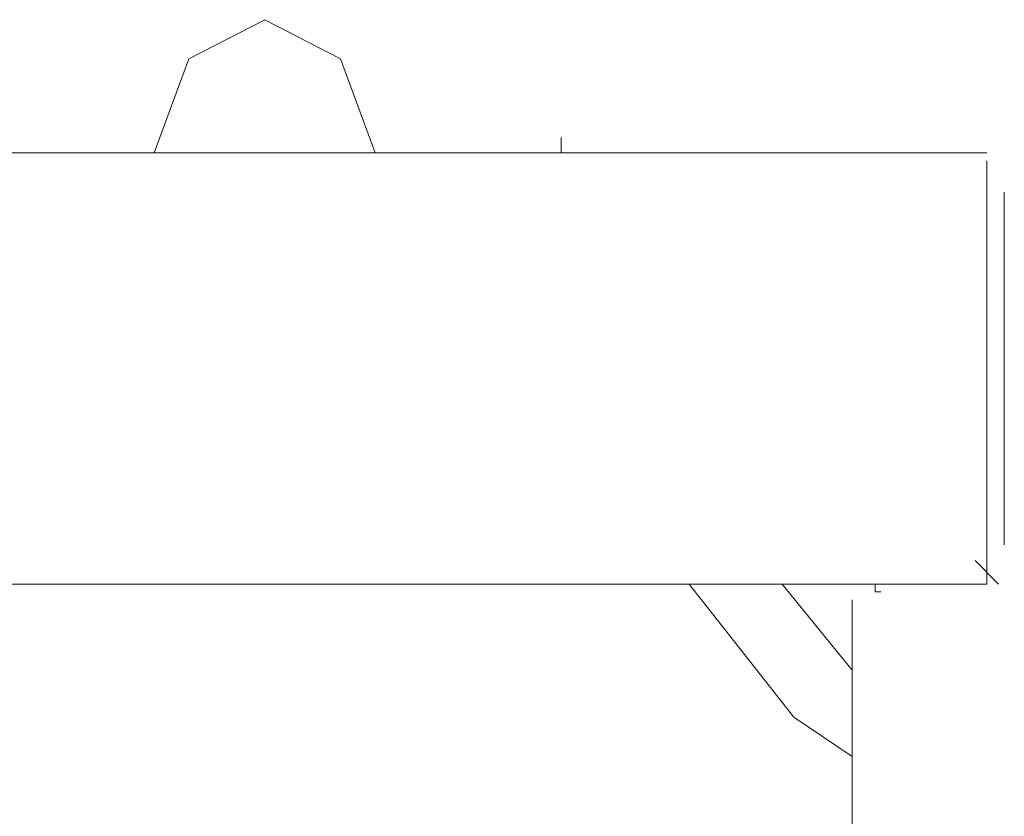
# Model space of a CAD drawing. Units: inches. Extents: x -1067 to 2810, y -1308 to 908.
# Drawn here: x -824 to -765, y 80 to 127 of the extents above; entities that cross this region are included whole.
import ezdxf

# ---------------------------------------------------------------- set-up
doc = ezdxf.new("R2010")
doc.units = ezdxf.units.IN
doc.header["$MEASUREMENT"] = 0
doc.layers.add('图层 1', color=7, linetype='Continuous')

msp = doc.modelspace()

# ---------------------------------------------------------------- linework, layer by layer
at = {"layer": '图层 1', "color": 7, "lineweight": 9}
for points in [[(-802.845, 119.557), (-804.909, 125.144), (-809.418, 127.482), (-813.927, 125.144), (-815.992, 119.557)], [(-791.778, 119.557), (-791.778, 120.468)], [(-834.346, 119.557), (-766.44, 119.557)], [(-766.44, 119.072), (-766.44, 93.871)], [(-766.44, 96.209), (-766.44, 117.219)], [(-765.393, 96.209), (-765.393, 117.219)], [(-765.393, 111.147), (-765.393, 99.002)], [(-765.742, 93.871), (-767.123, 95.267)], [(-766.44, 93.871), (-831.567, 93.871)], [(-784.157, 93.871), (-777.917, 85.946)], [(-778.616, 93.871), (-774.456, 88.74)], [(-773.074, 93.871), (-773.074, 93.871)], [(-773.074, 93.871), (-773.074, 93.871)], [(-773.074, 93.871), (-773.074, 93.871)], [(-773.074, 93.871), (-773.074, 93.871)], [(-773.074, 93.871), (-773.074, 93.871)], [(-773.074, 93.871), (-773.074, 93.871)], [(-773.074, 93.871), (-773.074, 93.871)], [(-773.074, 93.871), (-773.074, 93.871)], [(-773.074, 93.871), (-773.074, 93.871)], [(-773.074, 93.415), (-773.074, 93.871)], [(-773.074, 93.415), (-773.074, 93.415)], [(-773.074, 93.415), (-773.074, 93.415)], [(-773.074, 93.415), (-773.074, 93.415)], [(-773.074, 93.415), (-773.074, 93.415)], [(-773.074, 93.415), (-773.074, 93.415)], [(-773.074, 93.415), (-773.074, 93.415)], [(-773.074, 93.415), (-773.074, 93.415)], [(-773.074, 93.415), (-773.074, 93.415)], [(-773.074, 93.415), (-773.074, 93.415)], [(-773.074, 93.415), (-773.074, 93.415)], [(-773.074, 93.415), (-773.074, 93.415)], [(-773.074, 93.415), (-773.074, 93.415)], [(-773.074, 93.415), (-773.074, 93.415)], [(-773.074, 93.415), (-773.074, 93.415)], [(-773.074, 93.415), (-773.074, 93.415)], [(-773.074, 93.415), (-773.074, 93.415)], [(-773.074, 93.415), (-773.074, 93.415)], [(-773.074, 93.415), (-773.074, 93.415)], [(-773.074, 93.415), (-773.074, 93.415)], [(-773.074, 93.415), (-773.074, 93.415)], [(-773.074, 93.415), (-773.074, 93.415)], [(-773.074, 93.415), (-773.074, 93.415)], [(-773.074, 93.415), (-773.074, 93.415)], [(-773.074, 93.415), (-773.074, 93.415)], [(-773.074, 93.415), (-773.074, 93.415)], [(-773.074, 93.415), (-773.074, 93.415)], [(-773.074, 93.415), (-773.074, 93.415)], [(-773.074, 93.415), (-773.074, 93.415)], [(-773.074, 93.415), (-773.074, 93.415)], [(-773.074, 93.415), (-773.074, 93.415)], [(-773.074, 93.415), (-773.074, 93.415)], [(-773.074, 93.415), (-773.074, 93.415)], [(-773.074, 93.415), (-773.074, 93.415)], [(-773.074, 93.415), (-773.074, 93.415)], [(-773.074, 93.415), (-773.074, 93.415)], [(-773.074, 93.415), (-773.074, 93.415)], [(-773.074, 93.415), (-773.074, 93.415)], [(-773.074, 93.415), (-773.074, 93.415)], [(-773.074, 93.415), (-773.074, 93.415)], [(-773.074, 93.415), (-773.074, 93.415)], [(-773.074, 93.415), (-773.074, 93.415)], [(-773.074, 93.415), (-773.074, 93.415)], [(-773.074, 93.415), (-773.074, 93.415)], [(-773.074, 93.415), (-773.074, 93.415)], [(-773.074, 93.415), (-773.074, 93.415)], [(-773.074, 93.415), (-773.074, 93.415)], [(-773.074, 93.415), (-773.074, 93.415)], [(-773.074, 93.415), (-773.074, 93.415)], [(-773.074, 93.415), (-773.074, 93.415)], [(-773.074, 93.415), (-773.074, 93.415)], [(-773.074, 93.415), (-773.074, 93.415)], [(-773.074, 93.415), (-773.074, 93.415)], [(-773.074, 93.415), (-773.074, 93.415)], [(-773.074, 93.415), (-773.074, 93.415)], [(-773.074, 93.415), (-773.074, 93.415)], [(-773.074, 93.415), (-773.074, 93.415)], [(-773.074, 93.415), (-773.074, 93.415)], [(-773.074, 93.415), (-773.074, 93.415)], [(-773.074, 93.415), (-773.074, 93.415)], [(-773.074, 93.415), (-773.074, 93.415)], [(-773.074, 93.415), (-773.074, 93.415)], [(-773.074, 93.415), (-773.074, 93.415)], [(-773.074, 93.415), (-773.074, 93.415)], [(-773.074, 93.415), (-773.074, 93.415)], [(-773.074, 93.415), (-773.074, 93.415)], [(-773.074, 93.415), (-773.074, 93.415)], [(-773.074, 93.415), (-773.074, 93.415)], [(-773.074, 93.415), (-773.074, 93.415)], [(-773.074, 93.415), (-773.074, 93.415)], [(-773.074, 93.415), (-773.074, 93.415)], [(-773.074, 93.415), (-773.074, 93.415)], [(-773.074, 93.415), (-773.074, 93.415)], [(-773.074, 93.415), (-773.074, 93.415)], [(-773.074, 93.415), (-773.074, 93.415)], [(-773.074, 93.415), (-773.074, 93.415)], [(-773.074, 93.415), (-773.074, 93.415)], [(-773.074, 93.415), (-773.074, 93.415)], [(-773.074, 93.415), (-773.074, 93.415)], [(-773.074, 93.415), (-773.074, 93.415)], [(-773.074, 93.415), (-773.074, 93.415)], [(-773.074, 93.415), (-773.074, 93.415)], [(-773.074, 93.415), (-773.074, 93.415)], [(-773.074, 93.415), (-773.074, 93.415)], [(-773.074, 93.415), (-773.074, 93.415)], [(-773.074, 93.415), (-773.074, 93.415)], [(-773.074, 93.415), (-773.074, 93.415)], [(-773.074, 93.415), (-773.074, 93.415)], [(-773.074, 93.415), (-773.074, 93.415)], [(-773.074, 93.415), (-773.074, 93.415)], [(-773.074, 93.415), (-773.074, 93.415)], [(-773.074, 93.415), (-773.074, 93.415)], [(-773.074, 93.415), (-773.074, 93.415)], [(-773.074, 93.415), (-773.074, 93.415)], [(-773.074, 93.415), (-773.074, 93.415)], [(-773.074, 93.415), (-773.074, 93.415)], [(-773.074, 93.415), (-773.074, 93.415)], [(-773.074, 93.415), (-773.074, 93.415)], [(-773.074, 93.415), (-773.074, 93.415)], [(-773.074, 93.415), (-773.074, 93.415)], [(-773.074, 93.415), (-773.074, 93.415)], [(-773.074, 93.415), (-773.074, 93.415)], [(-773.074, 93.415), (-773.074, 93.415)], [(-773.074, 93.415), (-773.074, 93.415)], [(-773.074, 93.415), (-773.074, 93.415)], [(-772.74, 93.415), (-773.074, 93.415)], [(-772.74, 93.415), (-772.74, 93.415)], [(-772.74, 93.415), (-772.74, 93.415)], [(-772.74, 93.415), (-772.74, 93.415)], [(-772.74, 93.415), (-772.74, 93.415)], [(-772.74, 93.415), (-772.74, 93.415)], [(-772.74, 93.415), (-772.74, 93.415)], [(-772.74, 93.415), (-772.74, 93.415)], [(-772.74, 93.415), (-772.74, 93.415)], [(-772.74, 93.415), (-772.74, 93.415)], [(-772.74, 93.415), (-772.74, 93.415)], [(-772.74, 93.415), (-772.74, 93.415)], [(-772.74, 93.415), (-772.74, 93.415)], [(-772.74, 93.415), (-772.74, 93.415)], [(-772.74, 93.415), (-772.74, 93.415)], [(-772.74, 93.415), (-772.74, 93.415)], [(-772.74, 93.415), (-772.74, 93.415)], [(-772.74, 93.415), (-772.74, 93.415)], [(-772.74, 93.415), (-772.74, 93.415)], [(-772.74, 93.415), (-772.74, 93.415)], [(-772.74, 93.415), (-772.74, 93.415)], [(-772.74, 93.415), (-772.74, 93.415)], [(-772.74, 93.415), (-772.74, 93.415)], [(-772.74, 93.415), (-772.74, 93.415)], [(-772.74, 93.415), (-772.74, 93.415)], [(-772.74, 93.415), (-772.74, 93.415)], [(-772.74, 93.415), (-772.74, 93.415)], [(-772.74, 93.415), (-772.74, 93.415)], [(-772.74, 93.415), (-772.74, 93.415)], [(-772.74, 93.415), (-772.74, 93.415)], [(-772.74, 93.415), (-772.74, 93.415)], [(-772.74, 93.415), (-772.74, 93.415)], [(-772.74, 93.415), (-772.74, 93.415)], [(-772.74, 93.415), (-772.74, 93.415)], [(-772.74, 93.415), (-772.74, 93.415)], [(-772.74, 93.415), (-772.74, 93.415)], [(-772.74, 93.415), (-772.74, 93.415)], [(-772.74, 93.415), (-772.74, 93.415)], [(-772.74, 93.415), (-772.74, 93.415)], [(-772.74, 93.415), (-772.74, 93.415)], [(-772.74, 93.415), (-772.74, 93.415)], [(-772.74, 93.415), (-772.74, 93.415)], [(-772.74, 93.415), (-772.74, 93.415)], [(-772.74, 93.415), (-772.74, 93.415)], [(-772.74, 93.415), (-772.74, 93.415)], [(-772.74, 93.415), (-772.74, 93.415)], [(-772.74, 93.415), (-772.74, 93.415)], [(-772.74, 93.415), (-772.74, 93.415)], [(-772.74, 93.415), (-772.74, 93.415)], [(-772.74, 93.415), (-772.74, 93.415)], [(-772.74, 93.415), (-772.74, 93.415)], [(-772.74, 93.415), (-772.74, 93.415)], [(-772.74, 93.415), (-772.74, 93.415)], [(-772.74, 93.415), (-772.74, 93.415)], [(-772.74, 93.415), (-772.74, 93.415)], [(-772.74, 93.415), (-772.74, 93.415)], [(-772.74, 93.415), (-772.74, 93.415)], [(-772.74, 93.415), (-772.74, 93.415)], [(-772.74, 93.415), (-772.74, 93.415)], [(-772.74, 93.415), (-772.74, 93.415)], [(-772.74, 93.415), (-772.74, 93.415)], [(-772.74, 93.415), (-772.74, 93.415)], [(-772.74, 93.415), (-772.74, 93.415)], [(-772.74, 93.415), (-772.74, 93.415)], [(-772.74, 93.415), (-772.74, 93.415)], [(-772.74, 93.415), (-772.74, 93.415)], [(-772.74, 93.415), (-772.74, 93.415)], [(-772.74, 93.415), (-772.74, 93.415)], [(-772.74, 93.415), (-772.74, 93.415)], [(-772.74, 93.415), (-772.74, 93.415)], [(-772.74, 93.415), (-772.74, 93.415)], [(-772.74, 93.415), (-772.74, 93.415)], [(-772.74, 93.415), (-772.74, 93.415)], [(-772.74, 93.415), (-772.74, 93.415)], [(-772.74, 93.415), (-772.74, 93.415)], [(-772.74, 93.415), (-772.74, 93.415)], [(-772.74, 93.415), (-772.74, 93.415)], [(-772.74, 93.415), (-772.74, 93.415)], [(-774.456, 92.93), (-774.456, -283.29)], [(-777.917, 85.946), (-774.456, 83.608)]]:
    msp.add_lwpolyline(points, dxfattribs=at)

doc.saveas('drawing.dxf')
